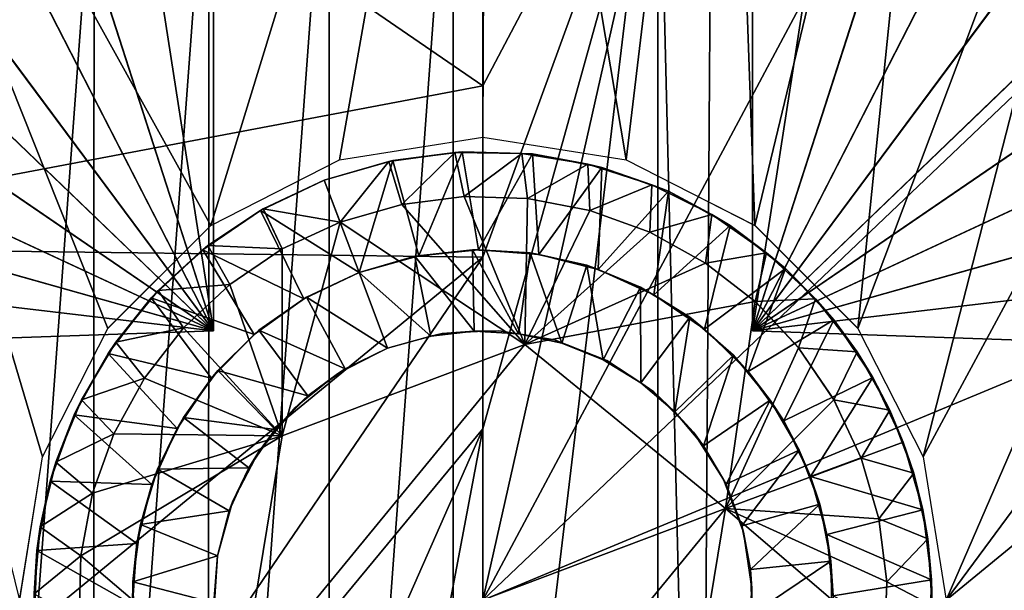
# Model space of a CAD drawing. Units: feet. Extents: x -15.9 to 15.9, y -5.7 to 2.4.
# Drawn here: x -3.2 to -2.7, y 0 to 0.3 of the extents above; entities that cross this region are included whole.
import ezdxf

# ---------------------------------------------------------------- set-up
doc = ezdxf.new("R2010")
doc.units = ezdxf.units.FT
doc.header["$MEASUREMENT"] = 0
doc.layers.get('0').update_dxf_attribs({"color": 255})
for name, color, linetype in [('AFUWA-3-ARPM', 4, 'Continuous'), ('AFUWA-3-HWSS', 4, 'Continuous'), ('AFUWA-P', 2, 'Continuous')]:
    doc.layers.add(name, color=color, linetype=linetype)

# ---------------------------------------------------------------- blocks, each defined once
blk = doc.blocks.new('A$C1F104F07')
at = {"linetype": 'Continuous', "lineweight": 0}
for p, q in [((-17.30784, -0.12364), (-17.30925, -0.47831)), ((-17.30784, -0.12364), (-17.30925, -0.47831)), ((-17.37207, -0.48828), (-17.30925, -0.47831)), ((-17.30925, -0.47831), (-17.24643, -0.48828)), ((-17.32161, -0.48501), (-17.3505, -0.48893)), ((-17.32161, -0.48501), (-17.3505, -0.48893)), ((-17.34874, -0.4885), (-17.32161, -0.48501)), ((-17.31829, -0.48467), (-17.32161, -0.48501)), ((-17.29212, -0.48539), (-17.32161, -0.48501)), ((-17.29212, -0.48539), (-17.32161, -0.48501)), ((-17.31829, -0.48467), (-17.29212, -0.48539)), ((-17.26327, -0.49014), (-17.29212, -0.48539)), ((-17.28751, -0.48565), (-17.29212, -0.48539)), ((-17.26327, -0.49014), (-17.29212, -0.48539)), ((-17.26327, -0.49014), (-17.28751, -0.48565)), ((-17.37207, -0.48828), (-17.42841, -0.51697)), ((-17.3505, -0.48893), (-17.37879, -0.49715)), ((-17.3505, -0.48893), (-17.37879, -0.49715)), ((-17.34874, -0.4885), (-17.3505, -0.48893)), ((-17.34479, -0.50778), (-17.3505, -0.48893)), ((-17.23528, -0.49914), (-17.26327, -0.49014)), ((-17.25715, -0.49153), (-17.26327, -0.49014)), ((-17.23528, -0.49914), (-17.26327, -0.49014)), ((-17.25715, -0.49153), (-17.23528, -0.49914)), ((-17.24643, -0.48828), (-17.19009, -0.51697)), ((-17.40546, -0.50968), (-17.37879, -0.49715)), ((-17.40546, -0.50968), (-17.37879, -0.49715)), ((-17.37879, -0.49715), (-17.37184, -0.51556)), ((-17.37879, -0.49715), (-17.37879, -0.49715)), ((-17.37184, -0.51556), (-17.37879, -0.49715)), ((-17.20887, -0.51225), (-17.23528, -0.49914)), ((-17.22797, -0.50205), (-17.23528, -0.49914)), ((-17.20887, -0.51225), (-17.23528, -0.49914)), ((-17.34479, -0.50778), (-17.31738, -0.50433)), ((-17.31738, -0.50433), (-17.34479, -0.50778)), ((-17.31738, -0.50433), (-17.28969, -0.50521)), ((-17.28969, -0.50521), (-17.31738, -0.50433)), ((-17.22797, -0.50205), (-17.20887, -0.51225)), ((-17.37184, -0.51556), (-17.34479, -0.50778)), ((-17.34479, -0.50778), (-17.37184, -0.51556)), ((-17.28969, -0.50521), (-17.26236, -0.51051)), ((-17.26236, -0.51051), (-17.28969, -0.50521)), ((-17.42973, -0.52584), (-17.40546, -0.50968)), ((-17.42973, -0.52584), (-17.40546, -0.50968)), ((-17.42973, -0.52584), (-17.40673, -0.5104)), ((-17.40546, -0.50968), (-17.40673, -0.5104)), ((-17.39716, -0.52732), (-17.40546, -0.50968)), ((-17.23609, -0.51997), (-17.26236, -0.51051)), ((-17.23609, -0.51997), (-17.26236, -0.51051)), ((-17.18489, -0.52901), (-17.20887, -0.51225)), ((-17.20084, -0.51705), (-17.20887, -0.51225)), ((-17.18489, -0.52901), (-17.20887, -0.51225)), ((-17.42841, -0.51697), (-17.47359, -0.56214)), ((-17.42736, -0.52425), (-17.42736, -0.51643)), ((-17.42736, -0.52425), (-17.42736, -0.51643)), ((-17.39716, -0.52732), (-17.37184, -0.51556)), ((-17.37184, -0.51556), (-17.39716, -0.52732)), ((-17.18489, -0.52901), (-17.20084, -0.51705)), ((-17.19114, -0.52432), (-17.19114, -0.51643)), ((-17.19114, -0.52432), (-17.19114, -0.51643)), ((-17.19009, -0.51697), (-17.14491, -0.56214)), ((-17.21168, -0.53348), (-17.23609, -0.51997)), ((-17.21168, -0.53348), (-17.23609, -0.51997)), ((-17.4516, -0.54562), (-17.42973, -0.52584)), ((-17.4516, -0.54562), (-17.42973, -0.52584)), ((-17.43202, -0.52765), (-17.42973, -0.52584)), ((-17.4516, -0.54562), (-17.43202, -0.52765)), ((-17.42019, -0.54293), (-17.39716, -0.52732)), ((-17.42019, -0.54293), (-17.39716, -0.52732)), ((-17.1635, -0.54923), (-17.18489, -0.52901)), ((-17.17661, -0.53586), (-17.18489, -0.52901)), ((-17.1635, -0.54923), (-17.18489, -0.52901)), ((-17.18988, -0.55041), (-17.21168, -0.53348)), ((-17.18988, -0.55041), (-17.21168, -0.53348)), ((-17.17661, -0.53586), (-17.1635, -0.54923)), ((-17.44039, -0.56187), (-17.42019, -0.54293)), ((-17.44039, -0.56187), (-17.42019, -0.54293)), ((-17.47012, -0.56825), (-17.4516, -0.54562)), ((-17.47012, -0.56825), (-17.4516, -0.54562)), ((-17.4516, -0.54562), (-17.45458, -0.54882)), ((-17.47012, -0.56825), (-17.45458, -0.54882)), ((-17.17087, -0.57069), (-17.18988, -0.55041)), ((-17.17087, -0.57069), (-17.18988, -0.55041)), ((-17.14529, -0.57249), (-17.1635, -0.54923)), ((-17.15549, -0.5584), (-17.1635, -0.54923)), ((-17.14529, -0.57249), (-17.1635, -0.54923)), ((-17.15549, -0.5584), (-17.14529, -0.57249)), ((-17.47359, -0.56214), (-17.50228, -0.61849)), ((-17.47497, -0.56486), (-17.46719, -0.56458)), ((-17.46719, -0.56458), (-17.47497, -0.56486)), ((-17.45752, -0.58396), (-17.44039, -0.56187)), ((-17.44039, -0.56187), (-17.45752, -0.58396)), ((-17.14353, -0.56486), (-17.15101, -0.5646)), ((-17.15101, -0.5646), (-17.14353, -0.56486)), ((-17.11623, -0.61849), (-17.14491, -0.56214)), ((-17.48517, -0.5935), (-17.47012, -0.56825)), ((-17.48517, -0.5935), (-17.47012, -0.56825)), ((-17.47012, -0.56825), (-17.47344, -0.57314)), ((-17.29086, -0.56915), (-17.39718, -0.6093)), ((-17.39718, -0.6093), (-17.29086, -0.56915)), ((-17.20293, -0.64116), (-17.29086, -0.56915)), ((-17.20293, -0.64116), (-17.29086, -0.56915)), ((-17.48517, -0.5935), (-17.47344, -0.57314)), ((-17.17087, -0.57069), (-17.1554, -0.59344)), ((-17.1554, -0.59344), (-17.17087, -0.57069)), ((-17.13091, -0.59806), (-17.14529, -0.57249)), ((-17.13831, -0.58368), (-17.14529, -0.57249)), ((-17.13091, -0.59806), (-17.14529, -0.57249)), ((-17.47091, -0.60837), (-17.45752, -0.58396)), ((-17.45752, -0.58396), (-17.47091, -0.60837)), ((-17.13091, -0.59806), (-17.13831, -0.58368)), ((-17.49632, -0.6208), (-17.48517, -0.5935)), ((-17.49632, -0.6208), (-17.48517, -0.5935)), ((-17.48831, -0.60012), (-17.48517, -0.5935)), ((-17.1554, -0.59344), (-17.14345, -0.61904)), ((-17.14345, -0.61904), (-17.1554, -0.59344)), ((-17.13091, -0.59806), (-17.12503, -0.61212)), ((-17.13091, -0.59806), (-17.12045, -0.62562)), ((-17.12045, -0.62562), (-17.13091, -0.59806)), ((-17.48831, -0.60012), (-17.49632, -0.6208)), ((-17.48029, -0.63448), (-17.47091, -0.60837)), ((-17.47091, -0.60837), (-17.48029, -0.63448)), ((-17.39718, -0.6093), (-17.41558, -0.72145)), ((-17.39718, -0.6093), (-17.41558, -0.72145)), ((-17.12045, -0.62562), (-17.12503, -0.61212)), ((-17.51224, -0.6813), (-17.50228, -0.61849)), ((-17.49632, -0.6208), (-17.50324, -0.64922)), ((-17.49632, -0.6208), (-17.50324, -0.64922)), ((-17.49632, -0.6208), (-17.49883, -0.62918)), ((-17.13573, -0.64563), (-17.14345, -0.61904)), ((-17.13573, -0.64563), (-17.14345, -0.61904)), ((-17.10626, -0.6813), (-17.11623, -0.61849)), ((-17.12045, -0.62562), (-17.11427, -0.65449)), ((-17.12045, -0.62562), (-17.11645, -0.64167)), ((-17.11427, -0.65449), (-17.12045, -0.62562)), ((-17.50324, -0.64922), (-17.49883, -0.62918)), ((-17.48029, -0.63448), (-17.48542, -0.66196)), ((-17.48029, -0.63448), (-17.48542, -0.66196)), ((-17.22132, -0.75331), (-17.20293, -0.64116)), ((-17.20293, -0.64116), (-17.22132, -0.75331)), ((-17.11645, -0.64167), (-17.11427, -0.65449)), ((-17.13573, -0.64563), (-17.13228, -0.67326)), ((-17.13573, -0.64563), (-17.13228, -0.67326)), ((-17.50592, -0.67853), (-17.50324, -0.64922)), ((-17.50592, -0.67853), (-17.50324, -0.64922)), ((-17.50468, -0.65949), (-17.50324, -0.64922)), ((-17.11427, -0.65449), (-17.11241, -0.68372)), ((-17.11427, -0.65449), (-17.11262, -0.67236)), ((-17.11427, -0.65449), (-17.11241, -0.68372)), ((-17.50468, -0.65949), (-17.50592, -0.67853)), ((-17.4862, -0.68972), (-17.48542, -0.66196)), ((-17.48542, -0.66196), (-17.4862, -0.68972)), ((-17.11241, -0.68372), (-17.11262, -0.67236)), ((-17.13228, -0.67326), (-17.13319, -0.70087)), ((-17.13228, -0.67326), (-17.13319, -0.70087))]:
    blk.add_line(p, q, dxfattribs=at)

msp = doc.modelspace()

# ---------------------------------------------------------------- linework, layer by layer
at = {"layer": 'AFUWA-3-ARPM'}
for points in [[(-3.07087, 0.61879, 9.43904), (-3.07087, 0.11815, 9.43904), (-3.14558, 0.59971, 9.44165)], [(-3.07087, 0.11815, 8.61227), (-3.07087, 0.61879, 8.61227), (-3.14558, 0.59971, 8.60966)], [(-3.07087, 0.11815, 8.61227), (-3.07087, 0.11815, 9.43904), (-3.07087, 0.61879, 9.43904)], [(-3.07087, 0.61879, 9.43904), (-3.07087, 0.61879, 8.61227), (-3.07087, 0.11815, 8.61227)], [(-2.83465, 0.61879, 8.61227), (-2.83465, 0.11815, 8.61227), (-2.75993, 0.59971, 8.60966)], [(-2.83465, 0.11815, 9.43904), (-2.83465, 0.11815, 8.61227), (-2.83465, 0.61879, 8.61227)], [(-2.83465, 0.61879, 8.61227), (-2.83465, 0.61879, 9.43904), (-2.83465, 0.11815, 9.43904)], [(-2.83465, 0.11815, 9.43904), (-2.83465, 0.61879, 9.43904), (-2.75993, 0.59971, 9.44165)], [(-3.21722, 0.57174, 9.44415), (-3.14558, 0.59971, 9.44165), (-3.07087, 0.11815, 9.43904)], [(-3.14558, 0.59971, 8.60966), (-3.2169, 0.57189, 8.60717), (-3.07087, 0.11815, 8.61227)], [(-2.68829, 0.57174, 8.60716), (-2.75993, 0.59971, 8.60966), (-2.83465, 0.11815, 8.61227)], [(-2.75993, 0.59971, 9.44165), (-2.68861, 0.57189, 9.44414), (-2.83465, 0.11815, 9.43904)], [(-3.28482, 0.53531, 9.44651), (-3.21722, 0.57174, 9.44415), (-3.07087, 0.11815, 9.43904)], [(-3.2169, 0.57189, 8.60717), (-3.28468, 0.53541, 8.6048), (-3.07087, 0.11815, 8.61227)], [(-2.68861, 0.57189, 9.44414), (-2.62083, 0.53541, 9.44651), (-2.83465, 0.11815, 9.43904)], [(-2.62069, 0.53531, 8.6048), (-2.68829, 0.57174, 8.60716), (-2.83465, 0.11815, 8.61227)], [(-3.11709, 0.1192, 12.53533), (-3.07192, 0.16437, 12.53376), (-3.29476, 0.56574, 12.54154)], [(-3.15575, 0.00004, 12.53668), (-3.14578, 0.06286, 12.53633), (-3.29476, 0.56574, 12.54154)], [(-3.07192, 0.16437, 12.53376), (-2.95134, 0.5577, 12.52954), (-3.29476, 0.56574, 12.54154)], [(-3.11709, 0.1192, 12.53533), (-3.29476, 0.56574, 12.54154), (-3.14578, 0.06286, 12.53633)], [(-3.01557, 0.19306, 12.53179), (-2.95134, 0.5577, 12.52954), (-3.07192, 0.16437, 12.53376)], [(-2.95276, 0.20303, 12.52959), (-2.95134, 0.5577, 12.52954), (-3.01557, 0.19306, 12.53179)], [(-2.95134, 0.5577, 12.52954), (-2.95276, 0.20303, 12.52959), (-2.88994, 0.19306, 12.5274)], [(-2.95134, 0.5577, 12.52954), (-2.88994, 0.19306, 12.5274), (-2.84728, 0.54966, 12.52591)], [(-3.45162, 0.55064, 7.49421), (-3.14257, 0.35593, 7.45367), (-3.32508, 0.15517, 7.45367)], [(-2.88994, 0.19306, 12.5274), (-2.8336, 0.16437, 12.52543), (-2.84728, 0.54966, 12.52591)], [(-2.74725, 0.52264, 12.52242), (-2.84728, 0.54966, 12.52591), (-2.8336, 0.16437, 12.52543)], [(-3.3477, 0.49076, 9.44871), (-3.28482, 0.53531, 9.44651), (-3.07087, 0.11815, 9.43904)], [(-3.07087, 0.11815, 8.61227), (-3.28468, 0.53541, 8.6048), (-3.34744, 0.49095, 8.60261)], [(-2.83465, 0.11815, 9.43904), (-2.62083, 0.53541, 9.44651), (-2.55807, 0.49095, 9.4487)], [(-2.55782, 0.49076, 8.6026), (-2.62069, 0.53531, 8.6048), (-2.83465, 0.11815, 8.61227)], [(-2.78842, 0.1192, 12.52386), (-2.74725, 0.52264, 12.52242), (-2.8336, 0.16437, 12.52543)], [(-2.74725, 0.52264, 12.52242), (-2.78842, 0.1192, 12.52386), (-2.65363, 0.47737, 12.51915)], [(-3.3477, 0.49076, 9.44871), (-3.07087, 0.11815, 9.43904), (-3.40456, 0.43897, 9.4507)], [(-3.34744, 0.49095, 8.60261), (-3.40433, 0.43922, 8.60063), (-3.07087, 0.11815, 8.61227)], [(-2.55807, 0.49095, 9.4487), (-2.50119, 0.43922, 9.45069), (-2.83465, 0.11815, 9.43904)], [(-2.55782, 0.49076, 8.6026), (-2.83465, 0.11815, 8.61227), (-2.50095, 0.43897, 8.60062)], [(-2.65363, 0.47737, 12.51915), (-2.78842, 0.1192, 12.52386), (-2.75973, 0.06286, 12.52285)], [(-2.56993, 0.41545, 12.51623), (-2.65363, 0.47737, 12.51915), (-2.75973, 0.06286, 12.52285)], [(-3.40456, 0.43897, 9.4507), (-3.07087, 0.11815, 9.43904), (-3.45466, 0.38065, 9.45245)], [(-3.07087, 0.11815, 8.61227), (-3.40433, 0.43922, 8.60063), (-3.45448, 0.38091, 8.59888)], [(-2.83465, 0.11815, 9.43904), (-2.50119, 0.43922, 9.45069), (-2.45103, 0.38091, 9.45244)], [(-2.50095, 0.43897, 8.60062), (-2.83465, 0.11815, 8.61227), (-2.45085, 0.38065, 8.59887)], [(-2.75973, 0.06286, 12.52285), (-2.74976, 0.00004, 12.52251), (-2.56993, 0.41545, 12.51623)], [(-2.49932, 0.33922, 12.51376), (-2.56993, 0.41545, 12.51623), (-2.74976, 0.00004, 12.52251)], [(-2.86422, 0.39355, 7.45367), (-2.95276, 0.15037, 7.44435), (-2.95276, 0.22553, 7.44681)], [(-2.86422, 0.39355, 7.45367), (-2.95276, 0.0752, 7.4419), (-2.95276, 0.15037, 7.44435)], [(-2.95276, 0.22553, 7.44681), (-2.95276, 0.3007, 7.44927), (-2.86422, 0.39355, 7.45367)], [(-2.86422, 0.39355, 7.45367), (-2.76294, 0.35593, 7.45367), (-2.95276, 0.00004, 7.43944)], [(-2.95276, 0.00004, 7.43944), (-2.95276, 0.0752, 7.4419), (-2.86422, 0.39355, 7.45367)], [(-3.49732, 0.31665, 9.45393), (-3.45466, 0.38065, 9.45245), (-3.07087, 0.11815, 9.43904)], [(-3.45448, 0.38091, 8.59888), (-3.49722, 0.31679, 8.59738), (-3.07087, 0.11815, 8.61227)], [(-2.85239, 0.38196, 8.19888), (-2.85754, -0.37931, 8.19888), (-2.87611, 0.37539, 8.19888)], [(-2.85239, 0.38196, 8.19888), (-2.3264, 0.06667, 8.19888), (-2.85754, -0.37931, 8.19888)], [(-2.37815, 0.25807, 8.19888), (-2.35416, 0.19619, 8.19888), (-2.85239, 0.38196, 8.19888)], [(-2.33683, 0.13204, 8.19888), (-2.3264, 0.06667, 8.19888), (-2.85239, 0.38196, 8.19888)], [(-2.33683, 0.13204, 8.19888), (-2.85239, 0.38196, 8.19888), (-2.35416, 0.19619, 8.19888)], [(-2.45103, 0.38091, 9.45244), (-2.40829, 0.31679, 9.45393), (-2.83465, 0.11815, 9.43904)], [(-2.40819, 0.31665, 8.59738), (-2.45085, 0.38065, 8.59887), (-2.83465, 0.11815, 8.61227)], [(-3.02029, -0.36803, 8.19888), (-2.96581, 0.37382, 8.19888), (-2.96581, -0.37375, 8.19888)], [(-3.02029, -0.36803, 8.19888), (-3.02018, 0.36777, 8.19888), (-2.96581, 0.37382, 8.19888)], [(-2.87611, -0.37532, 8.19888), (-2.96581, -0.37375, 8.19888), (-2.87611, 0.37539, 8.19888)], [(-2.87611, 0.37539, 8.19888), (-2.96581, -0.37375, 8.19888), (-2.96581, 0.37382, 8.19888)], [(-2.85754, -0.37931, 8.19888), (-2.87611, -0.37532, 8.19888), (-2.87611, 0.37539, 8.19888)], [(-3.02018, 0.36777, 8.19888), (-3.02029, -0.36803, 8.19888), (-3.07326, -0.35428, 8.19888)], [(-3.07268, 0.35404, 8.19888), (-3.02018, 0.36777, 8.19888), (-3.07326, -0.35428, 8.19888)], [(-2.95276, 0.22553, 7.44681), (-3.32508, 0.15517, 7.45367), (-3.14257, 0.35593, 7.45367)], [(-2.95276, 0.22553, 7.44681), (-3.14257, 0.35593, 7.45367), (-2.95276, 0.3007, 7.44927)], [(-3.07268, 0.35404, 8.19888), (-3.12352, -0.33298, 8.19888), (-3.12306, 0.33272, 8.19888)], [(-3.12352, -0.33298, 8.19888), (-3.07268, 0.35404, 8.19888), (-3.07326, -0.35428, 8.19888)], [(-2.95276, 0.00004, 7.43944), (-2.76294, 0.35593, 7.45367), (-2.66068, 0.27821, 7.45367)], [(-2.44405, 0.25106, 12.51183), (-2.49932, 0.33922, 12.51376), (-2.74976, 0.00004, 12.52251)], [(-3.16965, 0.30434, 8.19888), (-3.12306, 0.33272, 8.19888), (-3.17019, -0.30458, 8.19888)], [(-3.17019, -0.30458, 8.19888), (-3.12306, 0.33272, 8.19888), (-3.12352, -0.33298, 8.19888)], [(-3.53187, 0.24786, 9.45514), (-3.49732, 0.31665, 9.45393), (-3.07087, 0.11815, 9.43904)], [(-3.07087, 0.11815, 8.61227), (-3.49722, 0.31679, 8.59738), (-3.53173, 0.24818, 8.59618)], [(-2.83465, 0.11815, 9.43904), (-2.40829, 0.31679, 9.45393), (-2.37378, 0.24818, 9.45514)], [(-2.37364, 0.24786, 8.59617), (-2.40819, 0.31665, 8.59738), (-2.83465, 0.11815, 8.61227)], [(-2.66068, 0.27821, 7.45367), (-2.58043, 0.15517, 7.45367), (-2.95276, 0.00004, 7.43944)], [(-2.44391, -0.25081, 12.51182), (-2.44405, 0.25106, 12.51183), (-2.74976, 0.00004, 12.52251)], [(-3.53173, 0.24818, 8.59618), (-3.55766, 0.17578, 8.59527), (-3.07087, 0.11815, 8.61227)], [(-3.55766, 0.17578, 9.45604), (-3.53187, 0.24786, 9.45514), (-3.07087, 0.11815, 9.43904)], [(-2.37378, 0.24818, 9.45514), (-2.34786, 0.17578, 9.45604), (-2.83465, 0.11815, 9.43904)], [(-2.34786, 0.17578, 8.59527), (-2.37364, 0.24786, 8.59617), (-2.83465, 0.11815, 8.61227)], [(-3.32508, 0.15517, 7.45367), (-2.95276, 0.22553, 7.44681), (-2.95276, 0.15037, 7.44435)], [(-3.07087, 0.11815, 9.43904), (-3.57461, 0.10056, 9.45663), (-3.55766, 0.17578, 9.45604)], [(-3.57461, 0.10056, 8.59468), (-3.07087, 0.11815, 8.61227), (-3.55766, 0.17578, 8.59527)], [(-2.83465, 0.11815, 8.61227), (-2.33091, 0.10056, 8.59468), (-2.34786, 0.17578, 8.59527)], [(-2.33091, 0.10056, 9.45663), (-2.83465, 0.11815, 9.43904), (-2.34786, 0.17578, 9.45604)], [(-3.32508, -0.1551, 7.45367), (-3.32508, 0.15517, 7.45367), (-2.95276, 0.15037, 7.44435)], [(-2.58043, 0.15517, 7.45367), (-2.54941, 0.00004, 7.45367), (-2.95276, 0.00004, 7.43944)], [(-3.32508, -0.1551, 7.45367), (-2.95276, 0.15037, 7.44435), (-3.24484, -0.27814, 7.45367)], [(-3.24484, -0.27814, 7.45367), (-2.95276, 0.15037, 7.44435), (-2.95276, 0.0752, 7.4419)], [(-3.57461, 0.10056, 8.59468), (-3.57461, 0.10056, 9.45663), (-3.07087, 0.11815, 9.43904)], [(-3.57461, 0.10056, 8.59468), (-3.07087, 0.11815, 9.43904), (-3.07087, 0.11815, 8.61227)], [(-2.33091, 0.10056, 9.45663), (-2.83465, 0.11815, 8.61227), (-2.83465, 0.11815, 9.43904)], [(-2.83465, 0.11815, 8.61227), (-2.33091, 0.10056, 9.45663), (-2.33091, 0.10056, 8.59468)], [(-2.95276, 0.0752, 7.4419), (-3.14257, -0.35586, 7.45367), (-3.24484, -0.27814, 7.45367)], [(-2.95276, 0.0752, 7.4419), (-3.0413, -0.39348, 7.45367), (-3.14257, -0.35586, 7.45367)], [(-2.95276, 0.00004, 7.43944), (-3.0413, -0.39348, 7.45367), (-2.95276, 0.0752, 7.4419)], [(-2.32283, 0.00004, 8.19888), (-2.85754, -0.37931, 8.19888), (-2.3264, 0.06667, 8.19888)]]:
    msp.add_3dface(points, dxfattribs=at)
at = {"layer": 'AFUWA-3-HWSS'}
for points in [[(-2.96511, 0.19633, 12.50991), (-2.994, 0.19241, 12.50991), (-2.98829, 0.17356, 12.52959)], [(-2.99224, 0.19284, 12.33274), (-2.994, 0.19241, 12.50991), (-2.96511, 0.19633, 12.50991)], [(-2.96179, 0.19667, 12.33274), (-2.99224, 0.19284, 12.33274), (-2.96511, 0.19633, 12.50991)], [(-2.98087, 0.15094, 12.33274), (-2.99224, 0.19284, 12.33274), (-2.96179, 0.19667, 12.33274)], [(-2.96089, 0.17701, 12.52959), (-2.96511, 0.19633, 12.50991), (-2.98829, 0.17356, 12.52959)], [(-2.96179, 0.19667, 12.33274), (-2.95462, 0.15357, 12.33274), (-2.98087, 0.15094, 12.33274)], [(-2.96511, 0.19633, 12.50991), (-2.93562, 0.19595, 12.50991), (-2.96179, 0.19667, 12.33274)], [(-2.96511, 0.19633, 12.50991), (-2.96089, 0.17701, 12.52959), (-2.93562, 0.19595, 12.50991)], [(-2.96179, 0.19667, 12.33274), (-2.93562, 0.19595, 12.50991), (-2.93102, 0.19569, 12.33274)], [(-2.93102, 0.19569, 12.33274), (-2.95462, 0.15357, 12.33274), (-2.96179, 0.19667, 12.33274)], [(-2.93562, 0.19595, 12.50991), (-2.96089, 0.17701, 12.52959), (-2.93319, 0.17613, 12.52959)], [(-2.95462, 0.15357, 12.33274), (-2.93102, 0.19569, 12.33274), (-2.92824, 0.15158, 12.33274)], [(-2.93319, 0.17613, 12.52959), (-2.90677, 0.1912, 12.50991), (-2.93562, 0.19595, 12.50991)], [(-2.90677, 0.1912, 12.50991), (-2.93102, 0.19569, 12.33274), (-2.93562, 0.19595, 12.50991)], [(-2.90677, 0.1912, 12.50991), (-2.90065, 0.18981, 12.33274), (-2.93102, 0.19569, 12.33274)], [(-2.90065, 0.18981, 12.33274), (-2.92824, 0.15158, 12.33274), (-2.93102, 0.19569, 12.33274)], [(-2.994, 0.19241, 12.50991), (-2.99224, 0.19284, 12.33274), (-3.0223, 0.18419, 12.33274)], [(-3.0223, 0.18419, 12.33274), (-2.99224, 0.19284, 12.33274), (-3.007, 0.14368, 12.33274)], [(-3.01534, 0.16578, 12.52959), (-2.994, 0.19241, 12.50991), (-3.0223, 0.18419, 12.50991)], [(-2.994, 0.19241, 12.50991), (-3.0223, 0.18419, 12.33274), (-3.0223, 0.18419, 12.50991)], [(-3.01534, 0.16578, 12.52959), (-2.98829, 0.17356, 12.52959), (-2.994, 0.19241, 12.50991)], [(-2.99224, 0.19284, 12.33274), (-2.98087, 0.15094, 12.33274), (-3.007, 0.14368, 12.33274)], [(-2.93319, 0.17613, 12.52959), (-2.90586, 0.17083, 12.52959), (-2.90677, 0.1912, 12.50991)], [(-2.87878, 0.1822, 12.50991), (-2.90677, 0.1912, 12.50991), (-2.90586, 0.17083, 12.52959)], [(-2.90065, 0.18981, 12.33274), (-2.90677, 0.1912, 12.50991), (-2.87878, 0.1822, 12.50991)], [(-2.92824, 0.15158, 12.33274), (-2.90065, 0.18981, 12.33274), (-2.90226, 0.14501, 12.33274)], [(-2.90226, 0.14501, 12.33274), (-2.90065, 0.18981, 12.33274), (-2.87147, 0.1793, 12.33274)], [(-2.87147, 0.1793, 12.33274), (-2.90065, 0.18981, 12.33274), (-2.87878, 0.1822, 12.50991)], [(-3.05023, 0.17094, 12.33274), (-3.0223, 0.18419, 12.33274), (-3.007, 0.14368, 12.33274)], [(-3.0223, 0.18419, 12.33274), (-3.05023, 0.17094, 12.33274), (-3.04896, 0.17166, 12.50991)], [(-3.04896, 0.17166, 12.50991), (-3.0223, 0.18419, 12.50991), (-3.0223, 0.18419, 12.33274)], [(-3.0223, 0.18419, 12.50991), (-3.04896, 0.17166, 12.50991), (-3.01534, 0.16578, 12.52959)], [(-2.8796, 0.16137, 12.52959), (-2.87878, 0.1822, 12.50991), (-2.90586, 0.17083, 12.52959)], [(-2.87878, 0.1822, 12.50991), (-2.8796, 0.16137, 12.52959), (-2.85237, 0.16909, 12.50991)], [(-2.87878, 0.1822, 12.50991), (-2.85237, 0.16909, 12.50991), (-2.87147, 0.1793, 12.33274)], [(-2.98829, 0.17356, 12.52959), (-2.93436, 0.11219, 12.52959), (-2.96089, 0.17701, 12.52959)], [(-2.96089, 0.17701, 12.52959), (-2.93436, 0.11219, 12.52959), (-2.93319, 0.17613, 12.52959)], [(-2.87779, 0.13396, 12.33274), (-2.90226, 0.14501, 12.33274), (-2.87147, 0.1793, 12.33274)], [(-2.87779, 0.13396, 12.33274), (-2.87147, 0.1793, 12.33274), (-2.84435, 0.16429, 12.33274)], [(-2.87147, 0.1793, 12.33274), (-2.85237, 0.16909, 12.50991), (-2.84435, 0.16429, 12.33274)], [(-2.98829, 0.17356, 12.52959), (-3.01534, 0.16578, 12.52959), (-2.93436, 0.11219, 12.52959)], [(-2.93319, 0.17613, 12.52959), (-2.93436, 0.11219, 12.52959), (-2.90586, 0.17083, 12.52959)], [(-3.07553, 0.15369, 12.33274), (-3.05023, 0.17094, 12.33274), (-3.03125, 0.13216, 12.33274)], [(-3.07553, 0.15369, 12.33274), (-3.07323, 0.1555, 12.50991), (-3.05023, 0.17094, 12.33274)], [(-3.04896, 0.17166, 12.50991), (-3.05023, 0.17094, 12.33274), (-3.07323, 0.1555, 12.50991)], [(-3.07323, 0.1555, 12.50991), (-3.04066, 0.15402, 12.52959), (-3.04896, 0.17166, 12.50991)], [(-3.007, 0.14368, 12.33274), (-3.03125, 0.13216, 12.33274), (-3.05023, 0.17094, 12.33274)], [(-3.04066, 0.15402, 12.52959), (-3.01534, 0.16578, 12.52959), (-3.04896, 0.17166, 12.50991)], [(-2.93436, 0.11219, 12.52959), (-2.8796, 0.16137, 12.52959), (-2.90586, 0.17083, 12.52959)], [(-2.85237, 0.16909, 12.50991), (-2.8796, 0.16137, 12.52959), (-2.85519, 0.14786, 12.52959)], [(-2.85519, 0.14786, 12.52959), (-2.82839, 0.15233, 12.50991), (-2.85237, 0.16909, 12.50991)], [(-2.82839, 0.15233, 12.50991), (-2.84435, 0.16429, 12.33274), (-2.85237, 0.16909, 12.50991)], [(-3.04069, 0.07204, 12.52959), (-2.93436, 0.11219, 12.52959), (-3.01534, 0.16578, 12.52959)], [(-3.04066, 0.15402, 12.52959), (-3.04069, 0.07204, 12.52959), (-3.01534, 0.16578, 12.52959)], [(-2.84435, 0.16429, 12.33274), (-2.85556, 0.1189, 12.33274), (-2.87779, 0.13396, 12.33274)], [(-2.85556, 0.1189, 12.33274), (-2.84435, 0.16429, 12.33274), (-2.82011, 0.14548, 12.33274)], [(-2.82839, 0.15233, 12.50991), (-2.82011, 0.14548, 12.33274), (-2.84435, 0.16429, 12.33274)], [(-2.85519, 0.14786, 12.52959), (-2.8796, 0.16137, 12.52959), (-2.93436, 0.11219, 12.52959)], [(-3.07553, 0.15369, 12.33274), (-3.0951, 0.13573, 12.50991), (-3.07323, 0.1555, 12.50991)], [(-3.06369, 0.13841, 12.52959), (-3.07323, 0.1555, 12.50991), (-3.0951, 0.13573, 12.50991)], [(-3.04066, 0.15402, 12.52959), (-3.07323, 0.1555, 12.50991), (-3.06369, 0.13841, 12.52959)], [(-3.09808, 0.13252, 12.33274), (-3.07553, 0.15369, 12.33274), (-3.05304, 0.11653, 12.33274)], [(-3.0951, 0.13573, 12.50991), (-3.07553, 0.15369, 12.33274), (-3.09808, 0.13252, 12.33274)], [(-3.03125, 0.13216, 12.33274), (-3.05304, 0.11653, 12.33274), (-3.07553, 0.15369, 12.33274)], [(-3.06369, 0.13841, 12.52959), (-3.04069, 0.07204, 12.52959), (-3.04066, 0.15402, 12.52959)], [(-2.95733, 0.15367, 10.12408), (-2.95651, 0.1179, 10.08865), (-2.98256, 0.15079, 10.12408)], [(-2.95733, 0.15367, 10.12408), (-2.98256, 0.15079, 10.12408), (-2.98087, 0.15094, 12.33274)], [(-2.98087, 0.15094, 12.33274), (-2.95462, 0.15357, 12.33274), (-2.95733, 0.15367, 10.12408)], [(-2.95733, 0.15367, 10.12408), (-2.93208, 0.15236, 10.12408), (-2.93717, 0.11685, 10.08865)], [(-2.95651, 0.1179, 10.08865), (-2.95733, 0.15367, 10.12408), (-2.93717, 0.11685, 10.08865)], [(-2.95733, 0.15367, 10.12408), (-2.95462, 0.15357, 12.33274), (-2.93208, 0.15236, 10.12408)], [(-2.92824, 0.15158, 12.33274), (-2.93208, 0.15236, 10.12408), (-2.95462, 0.15357, 12.33274)], [(-2.93208, 0.15236, 10.12408), (-2.91815, 0.11267, 10.08865), (-2.93717, 0.11685, 10.08865)], [(-2.91815, 0.11267, 10.08865), (-2.93208, 0.15236, 10.12408), (-2.90724, 0.14687, 10.12408)], [(-2.92824, 0.15158, 12.33274), (-2.90724, 0.14687, 10.12408), (-2.93208, 0.15236, 10.12408)], [(-2.90724, 0.14687, 10.12408), (-2.92824, 0.15158, 12.33274), (-2.90226, 0.14501, 12.33274)], [(-2.85519, 0.14786, 12.52959), (-2.83338, 0.13093, 12.52959), (-2.82839, 0.15233, 12.50991)], [(-2.80701, 0.13211, 12.50991), (-2.82839, 0.15233, 12.50991), (-2.83338, 0.13093, 12.52959)], [(-2.82011, 0.14548, 12.33274), (-2.82839, 0.15233, 12.50991), (-2.80701, 0.13211, 12.50991)], [(-2.98256, 0.15079, 10.12408), (-3.007, 0.14368, 12.33274), (-2.98087, 0.15094, 12.33274)], [(-2.98256, 0.15079, 10.12408), (-2.97561, 0.11579, 10.08865), (-3.007, 0.14368, 10.12408)], [(-2.98256, 0.15079, 10.12408), (-3.007, 0.14368, 10.12408), (-3.007, 0.14368, 12.33274)], [(-2.97561, 0.11579, 10.08865), (-2.98256, 0.15079, 10.12408), (-2.95651, 0.1179, 10.08865)], [(-2.83338, 0.13093, 12.52959), (-2.85519, 0.14786, 12.52959), (-2.93436, 0.11219, 12.52959)], [(-2.91815, 0.11267, 10.08865), (-2.90724, 0.14687, 10.12408), (-2.90005, 0.10541, 10.08865)], [(-2.88365, 0.13732, 10.12408), (-2.90005, 0.10541, 10.08865), (-2.90724, 0.14687, 10.12408)], [(-2.88365, 0.13732, 10.12408), (-2.90724, 0.14687, 10.12408), (-2.90226, 0.14501, 12.33274)], [(-3.007, 0.14368, 12.33274), (-3.03004, 0.13286, 10.12408), (-3.03125, 0.13216, 12.33274)], [(-3.03004, 0.13286, 10.12408), (-3.007, 0.14368, 12.33274), (-3.007, 0.14368, 10.12408)], [(-2.99448, 0.11053, 10.08865), (-3.03004, 0.13286, 10.12408), (-3.007, 0.14368, 10.12408)], [(-2.99448, 0.11053, 10.08865), (-3.007, 0.14368, 10.12408), (-2.97561, 0.11579, 10.08865)], [(-2.90226, 0.14501, 12.33274), (-2.87779, 0.13396, 12.33274), (-2.88365, 0.13732, 10.12408)], [(-2.83645, 0.10025, 12.33274), (-2.85556, 0.1189, 12.33274), (-2.82011, 0.14548, 12.33274)], [(-2.83645, 0.10025, 12.33274), (-2.82011, 0.14548, 12.33274), (-2.799, 0.12294, 12.33274)], [(-2.799, 0.12294, 12.33274), (-2.82011, 0.14548, 12.33274), (-2.80701, 0.13211, 12.50991)], [(-3.0951, 0.13573, 12.50991), (-3.0839, 0.11947, 12.52959), (-3.06369, 0.13841, 12.52959)], [(-3.0839, 0.11947, 12.52959), (-3.04069, 0.07204, 12.52959), (-3.06369, 0.13841, 12.52959)], [(-3.11362, 0.11309, 12.50991), (-3.0951, 0.13573, 12.50991), (-3.09808, 0.13252, 12.33274)], [(-3.0951, 0.13573, 12.50991), (-3.11362, 0.11309, 12.50991), (-3.0839, 0.11947, 12.52959)], [(-2.90005, 0.10541, 10.08865), (-2.88365, 0.13732, 10.12408), (-2.88348, 0.09537, 10.08865)], [(-2.88348, 0.09537, 10.08865), (-2.88365, 0.13732, 10.12408), (-2.86207, 0.12407, 10.12408)], [(-2.88365, 0.13732, 10.12408), (-2.87779, 0.13396, 12.33274), (-2.86207, 0.12407, 10.12408)], [(-2.85556, 0.1189, 12.33274), (-2.86207, 0.12407, 10.12408), (-2.87779, 0.13396, 12.33274)], [(-3.07171, 0.09739, 12.33274), (-3.11694, 0.1082, 12.33274), (-3.09808, 0.13252, 12.33274)], [(-3.09808, 0.13252, 12.33274), (-3.11694, 0.1082, 12.33274), (-3.11362, 0.11309, 12.50991)], [(-3.07171, 0.09739, 12.33274), (-3.09808, 0.13252, 12.33274), (-3.05304, 0.11653, 12.33274)], [(-3.05304, 0.11653, 12.33274), (-3.03125, 0.13216, 12.33274), (-3.05088, 0.11835, 10.12408)], [(-3.05088, 0.11835, 10.12408), (-3.03125, 0.13216, 12.33274), (-3.03004, 0.13286, 10.12408)], [(-3.03004, 0.13286, 10.12408), (-3.01304, 0.10146, 10.08865), (-3.05088, 0.11835, 10.12408)], [(-3.03004, 0.13286, 10.12408), (-2.99448, 0.11053, 10.08865), (-3.01304, 0.10146, 10.08865)], [(-2.83338, 0.13093, 12.52959), (-2.93436, 0.11219, 12.52959), (-2.84643, 0.04019, 12.52959)], [(-2.84643, 0.04019, 12.52959), (-2.81437, 0.11065, 12.52959), (-2.83338, 0.13093, 12.52959)], [(-2.81437, 0.11065, 12.52959), (-2.80701, 0.13211, 12.50991), (-2.83338, 0.13093, 12.52959)], [(-2.80701, 0.13211, 12.50991), (-2.81437, 0.11065, 12.52959), (-2.78879, 0.10885, 12.50991)], [(-2.80701, 0.13211, 12.50991), (-2.78879, 0.10885, 12.50991), (-2.799, 0.12294, 12.33274)], [(-2.86207, 0.12407, 10.12408), (-2.86856, 0.08262, 10.08865), (-2.88348, 0.09537, 10.08865)], [(-2.86856, 0.08262, 10.08865), (-2.86207, 0.12407, 10.12408), (-2.84293, 0.10738, 10.12408)], [(-2.85556, 0.1189, 12.33274), (-2.84293, 0.10738, 10.12408), (-2.86207, 0.12407, 10.12408)], [(-2.799, 0.12294, 12.33274), (-2.82093, 0.07868, 12.33274), (-2.83645, 0.10025, 12.33274)], [(-2.82093, 0.07868, 12.33274), (-2.799, 0.12294, 12.33274), (-2.78181, 0.09766, 12.33274)], [(-2.799, 0.12294, 12.33274), (-2.78879, 0.10885, 12.50991), (-2.78181, 0.09766, 12.33274)], [(-3.10102, 0.09738, 12.52959), (-3.0839, 0.11947, 12.52959), (-3.11362, 0.11309, 12.50991)], [(-3.04069, 0.07204, 12.52959), (-3.0839, 0.11947, 12.52959), (-3.10102, 0.09738, 12.52959)], [(-3.07171, 0.09739, 12.33274), (-3.05304, 0.11653, 12.33274), (-3.06895, 0.10068, 10.12408)], [(-3.06895, 0.10068, 10.12408), (-3.05304, 0.11653, 12.33274), (-3.05088, 0.11835, 10.12408)], [(-3.02947, 0.08958, 10.08865), (-3.06895, 0.10068, 10.12408), (-3.05088, 0.11835, 10.12408)], [(-3.02947, 0.08958, 10.08865), (-3.05088, 0.11835, 10.12408), (-3.01304, 0.10146, 10.08865)], [(-2.99448, 0.11053, 9.73432), (-2.97561, 0.11579, 10.08865), (-2.97053, 0.11698, 9.73432)], [(-2.97053, 0.11698, 9.73432), (-2.97561, 0.11579, 10.08865), (-2.95651, 0.1179, 10.08865)], [(-2.95651, 0.1179, 10.08865), (-2.94578, 0.11816, 9.73432), (-2.97053, 0.11698, 9.73432)], [(-2.95651, 0.1179, 10.08865), (-2.93717, 0.11685, 10.08865), (-2.94578, 0.11816, 9.73432)], [(-2.92142, 0.11413, 9.73432), (-2.94578, 0.11816, 9.73432), (-2.93717, 0.11685, 10.08865)], [(-2.91815, 0.11267, 10.08865), (-2.92142, 0.11413, 9.73432), (-2.93717, 0.11685, 10.08865)], [(-2.84293, 0.10738, 10.12408), (-2.85556, 0.1189, 12.33274), (-2.83645, 0.10025, 12.33274)], [(-3.11362, 0.11309, 12.50991), (-3.11694, 0.1082, 12.33274), (-3.12867, 0.08784, 12.50991)], [(-3.12867, 0.08784, 12.50991), (-3.10102, 0.09738, 12.52959), (-3.11362, 0.11309, 12.50991)], [(-2.84643, 0.04019, 12.3918), (-2.93436, 0.11219, 12.3918), (-3.05908, -0.04011, 12.3918)], [(-3.05908, -0.04011, 12.3918), (-2.93436, 0.11219, 12.3918), (-3.04069, 0.07204, 12.3918)], [(-2.93436, 0.11219, 12.52959), (-3.04069, 0.07204, 12.52959), (-3.04069, 0.07204, 12.3918)], [(-3.04069, 0.07204, 12.3918), (-2.93436, 0.11219, 12.3918), (-2.93436, 0.11219, 12.52959)], [(-2.99448, 0.11053, 9.73432), (-2.99448, 0.11053, 10.08865), (-2.97561, 0.11579, 10.08865)], [(-2.84643, 0.04019, 12.52959), (-2.93436, 0.11219, 12.52959), (-2.93436, 0.11219, 12.3918)], [(-2.93436, 0.11219, 12.3918), (-2.84643, 0.04019, 12.3918), (-2.84643, 0.04019, 12.52959)], [(-2.92142, 0.11413, 9.73432), (-2.91815, 0.11267, 10.08865), (-2.89847, 0.10515, 9.73432)], [(-2.89847, 0.10515, 9.73432), (-2.91815, 0.11267, 10.08865), (-2.90005, 0.10541, 10.08865)], [(-3.08679, 0.07531, 12.33274), (-3.13181, 0.08122, 12.33274), (-3.11694, 0.1082, 12.33274)], [(-3.13181, 0.08122, 12.33274), (-3.12867, 0.08784, 12.50991), (-3.11694, 0.1082, 12.33274)], [(-3.08679, 0.07531, 12.33274), (-3.11694, 0.1082, 12.33274), (-3.07171, 0.09739, 12.33274)], [(-3.01304, 0.10146, 10.08865), (-2.99448, 0.11053, 9.73432), (-3.0165, 0.09931, 9.73432)], [(-2.99448, 0.11053, 9.73432), (-3.01304, 0.10146, 10.08865), (-2.99448, 0.11053, 10.08865)], [(-2.81437, 0.11065, 12.52959), (-2.84643, 0.04019, 12.52959), (-2.79891, 0.0879, 12.52959)], [(-2.78879, 0.10885, 12.50991), (-2.81437, 0.11065, 12.52959), (-2.79891, 0.0879, 12.52959)], [(-2.79891, 0.0879, 12.52959), (-2.77441, 0.08328, 12.50991), (-2.78879, 0.10885, 12.50991)], [(-2.77441, 0.08328, 12.50991), (-2.78181, 0.09766, 12.33274), (-2.78879, 0.10885, 12.50991)], [(-2.88348, 0.09537, 10.08865), (-2.89847, 0.10515, 9.73432), (-2.90005, 0.10541, 10.08865)], [(-2.88348, 0.09537, 10.08865), (-2.87779, 0.09138, 9.73432), (-2.89847, 0.10515, 9.73432)], [(-2.84293, 0.10738, 10.12408), (-2.85613, 0.06775, 10.08865), (-2.86856, 0.08262, 10.08865)], [(-2.85613, 0.06775, 10.08865), (-2.84293, 0.10738, 10.12408), (-2.82678, 0.08775, 10.12408)], [(-2.82678, 0.08775, 10.12408), (-2.84293, 0.10738, 10.12408), (-2.83645, 0.10025, 12.33274)], [(-3.07171, 0.09739, 12.33274), (-3.06895, 0.10068, 10.12408), (-3.08396, 0.08014, 10.12408)], [(-3.08396, 0.08014, 10.12408), (-3.06895, 0.10068, 10.12408), (-3.04378, 0.07488, 10.08865)], [(-3.04378, 0.07488, 10.08865), (-3.06895, 0.10068, 10.12408), (-3.02947, 0.08958, 10.08865)], [(-3.03545, 0.08403, 9.73432), (-3.02947, 0.08958, 10.08865), (-3.0165, 0.09931, 9.73432)], [(-3.0165, 0.09931, 9.73432), (-3.02947, 0.08958, 10.08865), (-3.01304, 0.10146, 10.08865)], [(-2.83645, 0.10025, 12.33274), (-2.82093, 0.07868, 12.33274), (-2.82678, 0.08775, 10.12408)], [(-3.10102, 0.09738, 12.52959), (-3.12867, 0.08784, 12.50991), (-3.11441, 0.07297, 12.52959)], [(-3.10102, 0.09738, 12.52959), (-3.11441, 0.07297, 12.52959), (-3.04069, 0.07204, 12.52959)], [(-3.08679, 0.07531, 12.33274), (-3.07171, 0.09739, 12.33274), (-3.08396, 0.08014, 10.12408)], [(-2.87779, 0.09138, 9.73432), (-2.88348, 0.09537, 10.08865), (-2.86856, 0.08262, 10.08865)], [(-2.82093, 0.07868, 12.33274), (-2.78181, 0.09766, 12.33274), (-2.80911, 0.05428, 12.33274)], [(-2.80911, 0.05428, 12.33274), (-2.78181, 0.09766, 12.33274), (-2.76853, 0.06922, 12.33274)], [(-2.77441, 0.08328, 12.50991), (-2.76853, 0.06922, 12.33274), (-2.78181, 0.09766, 12.33274)], [(-2.86051, 0.07371, 9.73432), (-2.87779, 0.09138, 9.73432), (-2.86856, 0.08262, 10.08865)], [(-3.13181, 0.08122, 12.33274), (-3.13982, 0.06054, 12.50991), (-3.12867, 0.08784, 12.50991)], [(-3.13982, 0.06054, 12.50991), (-3.11441, 0.07297, 12.52959), (-3.12867, 0.08784, 12.50991)], [(-3.04378, 0.07488, 10.08865), (-3.02947, 0.08958, 10.08865), (-3.03545, 0.08403, 9.73432)], [(-2.82678, 0.08775, 10.12408), (-2.84617, 0.05086, 10.08865), (-2.85613, 0.06775, 10.08865)], [(-2.78695, 0.0623, 12.52959), (-2.79891, 0.0879, 12.52959), (-2.84643, 0.04019, 12.52959)], [(-2.82678, 0.08775, 10.12408), (-2.81409, 0.06584, 10.12408), (-2.84617, 0.05086, 10.08865)], [(-2.82678, 0.08775, 10.12408), (-2.82093, 0.07868, 12.33274), (-2.81409, 0.06584, 10.12408)], [(-2.79891, 0.0879, 12.52959), (-2.78695, 0.0623, 12.52959), (-2.77441, 0.08328, 12.50991)], [(-3.05111, 0.06494, 9.73432), (-3.04378, 0.07488, 10.08865), (-3.03545, 0.08403, 9.73432)], [(-2.86856, 0.08262, 10.08865), (-2.85613, 0.06775, 10.08865), (-2.86051, 0.07371, 9.73432)], [(-2.76395, 0.05572, 12.50991), (-2.77441, 0.08328, 12.50991), (-2.78695, 0.0623, 12.52959)], [(-2.77441, 0.08328, 12.50991), (-2.76395, 0.05572, 12.50991), (-2.76853, 0.06922, 12.33274)], [(-3.13181, 0.08122, 12.33274), (-3.09783, 0.05078, 12.33274), (-3.14233, 0.05216, 12.33274)], [(-3.14233, 0.05216, 12.33274), (-3.13982, 0.06054, 12.50991), (-3.13181, 0.08122, 12.33274)], [(-3.09783, 0.05078, 12.33274), (-3.13181, 0.08122, 12.33274), (-3.08679, 0.07531, 12.33274)], [(-3.08679, 0.07531, 12.33274), (-3.08396, 0.08014, 10.12408), (-3.09535, 0.05738, 10.12408)], [(-3.09535, 0.05738, 10.12408), (-3.08396, 0.08014, 10.12408), (-3.05535, 0.05798, 10.08865)], [(-3.04378, 0.07488, 10.08865), (-3.05535, 0.05798, 10.08865), (-3.08396, 0.08014, 10.12408)], [(-2.80911, 0.05428, 12.33274), (-2.81409, 0.06584, 10.12408), (-2.82093, 0.07868, 12.33274)], [(-3.08679, 0.07531, 12.33274), (-3.09535, 0.05738, 10.12408), (-3.09783, 0.05078, 12.33274)], [(-3.05111, 0.06494, 9.73432), (-3.05535, 0.05798, 10.08865), (-3.04378, 0.07488, 10.08865)], [(-2.86051, 0.07371, 9.73432), (-2.85613, 0.06775, 10.08865), (-2.84725, 0.05295, 9.73432)], [(-3.12379, 0.04686, 12.52959), (-3.11441, 0.07297, 12.52959), (-3.13982, 0.06054, 12.50991)], [(-3.05908, -0.04011, 12.52959), (-3.04069, 0.07204, 12.52959), (-3.12892, 0.01939, 12.52959)], [(-3.12379, 0.04686, 12.52959), (-3.12892, 0.01939, 12.52959), (-3.04069, 0.07204, 12.52959)], [(-3.04069, 0.07204, 12.52959), (-3.11441, 0.07297, 12.52959), (-3.12379, 0.04686, 12.52959)], [(-3.04069, 0.07204, 12.52959), (-3.05908, -0.04011, 12.52959), (-3.05908, -0.04011, 12.3918)], [(-3.05908, -0.04011, 12.3918), (-3.04069, 0.07204, 12.3918), (-3.04069, 0.07204, 12.52959)], [(-2.80911, 0.05428, 12.33274), (-2.76853, 0.06922, 12.33274), (-2.75995, 0.03967, 12.33274)], [(-2.76395, 0.05572, 12.50991), (-2.75995, 0.03967, 12.33274), (-2.76853, 0.06922, 12.33274)], [(-3.05535, 0.05798, 10.08865), (-3.05111, 0.06494, 9.73432), (-3.06245, 0.04305, 9.73432)], [(-2.85613, 0.06775, 10.08865), (-2.84617, 0.05086, 10.08865), (-2.84725, 0.05295, 9.73432)], [(-2.83931, 0.03262, 10.08865), (-2.84617, 0.05086, 10.08865), (-2.81409, 0.06584, 10.12408)], [(-2.83931, 0.03262, 10.08865), (-2.81409, 0.06584, 10.12408), (-2.80511, 0.04214, 10.12408)], [(-2.80911, 0.05428, 12.33274), (-2.80511, 0.04214, 10.12408), (-2.81409, 0.06584, 10.12408)], [(-3.13982, 0.06054, 12.50991), (-3.14233, 0.05216, 12.33274), (-3.14674, 0.03212, 12.50991)], [(-3.12379, 0.04686, 12.52959), (-3.13982, 0.06054, 12.50991), (-3.14674, 0.03212, 12.50991)], [(-2.84643, 0.04019, 12.52959), (-2.77923, 0.03571, 12.52959), (-2.78695, 0.0623, 12.52959)], [(-2.77923, 0.03571, 12.52959), (-2.76395, 0.05572, 12.50991), (-2.78695, 0.0623, 12.52959)], [(-3.09535, 0.05738, 10.12408), (-3.10279, 0.03318, 10.12408), (-3.09783, 0.05078, 12.33274)], [(-3.09535, 0.05738, 10.12408), (-3.0639, 0.03917, 10.08865), (-3.10279, 0.03318, 10.12408)], [(-3.0639, 0.03917, 10.08865), (-3.09535, 0.05738, 10.12408), (-3.05535, 0.05798, 10.08865)], [(-3.05535, 0.05798, 10.08865), (-3.06245, 0.04305, 9.73432), (-3.0639, 0.03917, 10.08865)], [(-3.14819, 0.02185, 12.33274), (-3.14233, 0.05216, 12.33274), (-3.10437, 0.02478, 12.33274)], [(-3.14819, 0.02185, 12.33274), (-3.14674, 0.03212, 12.50991), (-3.14233, 0.05216, 12.33274)], [(-3.10437, 0.02478, 12.33274), (-3.14233, 0.05216, 12.33274), (-3.09783, 0.05078, 12.33274)], [(-2.84617, 0.05086, 10.08865), (-2.8385, 0.02987, 9.73432), (-2.84725, 0.05295, 9.73432)], [(-2.80511, 0.04214, 10.12408), (-2.80911, 0.05428, 12.33274), (-2.80196, 0.02876, 12.33274)], [(-2.80911, 0.05428, 12.33274), (-2.75995, 0.03967, 12.33274), (-2.80196, 0.02876, 12.33274)], [(-2.77923, 0.03571, 12.52959), (-2.75778, 0.02685, 12.50991), (-2.76395, 0.05572, 12.50991)], [(-2.75995, 0.03967, 12.33274), (-2.76395, 0.05572, 12.50991), (-2.75778, 0.02685, 12.50991)], [(-3.10279, 0.03318, 10.12408), (-3.10437, 0.02478, 12.33274), (-3.09783, 0.05078, 12.33274)], [(-2.8385, 0.02987, 9.73432), (-2.84617, 0.05086, 10.08865), (-2.83931, 0.03262, 10.08865)], [(-3.12379, 0.04686, 12.52959), (-3.14674, 0.03212, 12.50991), (-3.12892, 0.01939, 12.52959)], [(-3.10279, 0.03318, 10.12408), (-3.0639, 0.03917, 10.08865), (-3.06901, 0.01941, 10.08865)], [(-3.0639, 0.03917, 10.08865), (-3.06245, 0.04305, 9.73432), (-3.06901, 0.01941, 9.73432)], [(-3.0639, 0.03917, 10.08865), (-3.06901, 0.01941, 9.73432), (-3.06901, 0.01941, 10.08865)], [(-2.97115, -0.11212, 12.3918), (-2.84643, 0.04019, 12.3918), (-3.05908, -0.04011, 12.3918)], [(-2.84643, 0.04019, 12.3918), (-2.97115, -0.11212, 12.3918), (-2.86482, -0.07197, 12.3918)], [(-2.86482, -0.07197, 12.52959), (-2.77669, -0.01953, 12.52959), (-2.84643, 0.04019, 12.52959)], [(-2.86482, -0.07197, 12.52959), (-2.84643, 0.04019, 12.52959), (-2.84643, 0.04019, 12.3918)], [(-2.84643, 0.04019, 12.3918), (-2.86482, -0.07197, 12.3918), (-2.86482, -0.07197, 12.52959)], [(-2.84643, 0.04019, 12.52959), (-2.77579, 0.00809, 12.52959), (-2.77923, 0.03571, 12.52959)], [(-2.77669, -0.01953, 12.52959), (-2.77579, 0.00809, 12.52959), (-2.84643, 0.04019, 12.52959)], [(-2.80511, 0.04214, 10.12408), (-2.83548, 0.01348, 10.08865), (-2.83931, 0.03262, 10.08865)], [(-2.80026, 0.01713, 10.12408), (-2.83548, 0.01348, 10.08865), (-2.80511, 0.04214, 10.12408)], [(-2.80026, 0.01713, 10.12408), (-2.80511, 0.04214, 10.12408), (-2.80196, 0.02876, 12.33274)], [(-2.75995, 0.03967, 12.33274), (-2.75612, 0.00898, 12.33274), (-2.80196, 0.02876, 12.33274)], [(-2.75995, 0.03967, 12.33274), (-2.75778, 0.02685, 12.50991), (-2.75612, 0.00898, 12.33274)], [(-2.77923, 0.03571, 12.52959), (-2.77579, 0.00809, 12.52959), (-2.75778, 0.02685, 12.50991)], [(-3.14819, 0.02185, 12.33274), (-3.14942, 0.00281, 12.50991), (-3.14674, 0.03212, 12.50991)], [(-3.14674, 0.03212, 12.50991), (-3.14942, 0.00281, 12.50991), (-3.12892, 0.01939, 12.52959)], [(-3.10279, 0.03318, 10.12408), (-3.10613, 0.008, 10.12408), (-3.10437, 0.02478, 12.33274)], [(-3.06901, 0.01941, 10.08865), (-3.10613, 0.008, 10.12408), (-3.10279, 0.03318, 10.12408)], [(-2.83931, 0.03262, 10.08865), (-2.83548, 0.01348, 10.08865), (-2.8385, 0.02987, 9.73432)], [(-2.83491, 0.0053, 9.73432), (-2.8385, 0.02987, 9.73432), (-2.83548, 0.01348, 10.08865)], [(-2.80196, 0.02876, 12.33274), (-2.79922, 0.0019, 12.33274), (-2.80026, 0.01713, 10.12408)], [(-2.80196, 0.02876, 12.33274), (-2.75612, 0.00898, 12.33274), (-2.79922, 0.0019, 12.33274)], [(-2.77579, 0.00809, 12.52959), (-2.75591, -0.00238, 12.50991), (-2.75778, 0.02685, 12.50991)], [(-2.75591, -0.00238, 12.50991), (-2.75612, 0.00898, 12.33274), (-2.75778, 0.02685, 12.50991)], [(-3.14819, 0.02185, 12.33274), (-3.14926, -0.00894, 12.33274), (-3.14942, 0.00281, 12.50991)], [(-3.14926, -0.00894, 12.33274), (-3.14819, 0.02185, 12.33274), (-3.10629, -0.00184, 12.33274)], [(-3.10629, -0.00184, 12.33274), (-3.14819, 0.02185, 12.33274), (-3.10437, 0.02478, 12.33274)], [(-3.10613, 0.008, 10.12408), (-3.10629, -0.00184, 12.33274), (-3.10437, 0.02478, 12.33274)], [(-3.14942, 0.00281, 12.50991), (-3.1297, -0.00838, 12.52959), (-3.12892, 0.01939, 12.52959)], [(-3.12892, 0.01939, 12.52959), (-3.1297, -0.00838, 12.52959), (-3.05908, -0.04011, 12.52959)], [(-3.06901, 0.01941, 10.08865), (-3.0707, -0.00114, 10.08865), (-3.10613, 0.008, 10.12408)], [(-3.06901, 0.01941, 10.08865), (-3.06901, 0.01941, 9.73432), (-3.0707, -0.00114, 10.08865)], [(-3.06901, 0.01941, 9.73432), (-3.0706, -0.00523, 9.73432), (-3.0707, -0.00114, 10.08865)], [(-2.83548, 0.01348, 10.08865), (-2.80026, 0.01713, 10.12408), (-2.8348, -0.0061, 10.08865)], [(-2.83491, 0.0053, 9.73432), (-2.83548, 0.01348, 10.08865), (-2.8348, -0.0061, 10.08865)], [(-2.80026, 0.01713, 10.12408), (-2.79961, -0.0082, 10.12408), (-2.8348, -0.0061, 10.08865)], [(-2.79922, 0.0019, 12.33274), (-2.79961, -0.0082, 10.12408), (-2.80026, 0.01713, 10.12408)], [(-2.79922, 0.0019, 12.33274), (-2.75612, 0.00898, 12.33274), (-2.75713, -0.0217, 12.33274)], [(-2.75713, -0.0217, 12.33274), (-2.75612, 0.00898, 12.33274), (-2.75591, -0.00238, 12.50991)], [(-3.10613, 0.008, 10.12408), (-3.10526, -0.0174, 10.12408), (-3.10629, -0.00184, 12.33274)], [(-3.10526, -0.0174, 10.12408), (-3.10613, 0.008, 10.12408), (-3.0707, -0.00114, 10.08865)], [(-2.8348, -0.0061, 10.08865), (-2.8365, -0.01934, 9.73432), (-2.83491, 0.0053, 9.73432)], [(-2.77579, 0.00809, 12.52959), (-2.77669, -0.01953, 12.52959), (-2.75591, -0.00238, 12.50991)]]:
    msp.add_3dface(points, dxfattribs=at)

# ---------------------------------------------------------------- block references
at = {"layer": 'AFUWA-P'}
msp.add_blockref('A$C1F104F07', (14.35653, 0.68138), dxfattribs=at)

doc.saveas('drawing.dxf')
